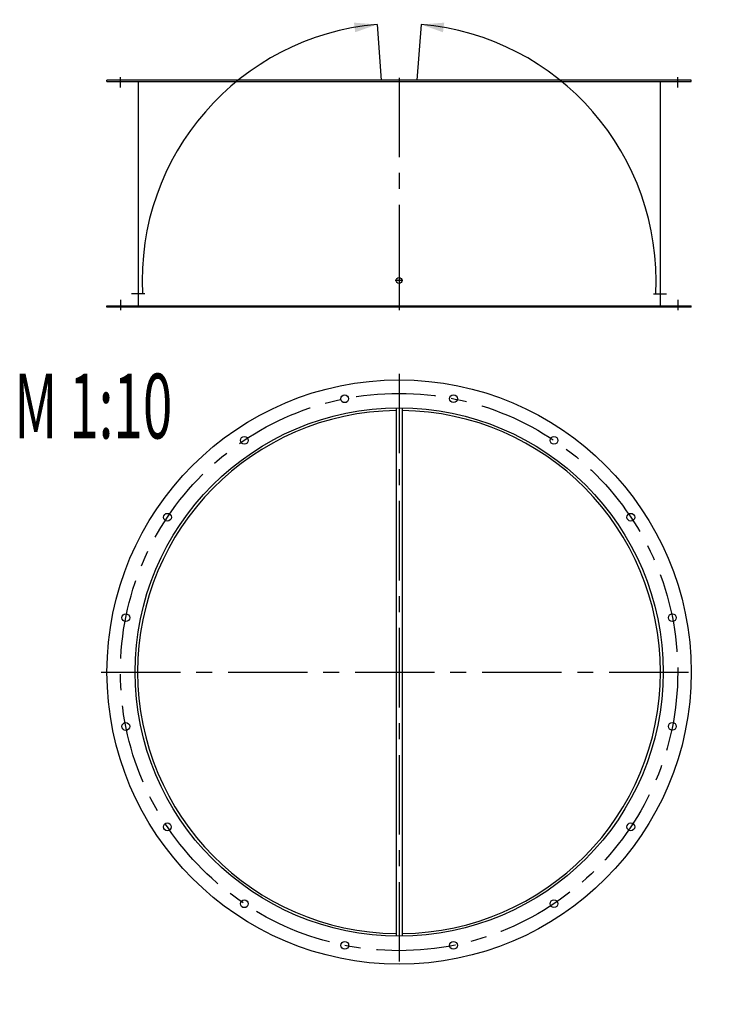
# Model space of a CAD drawing. Units: millimetres. Extents: x 265 to 374, y 121 to 273.
import ezdxf

# ---------------------------------------------------------------- set-up
doc = ezdxf.new("R2010")
doc.units = ezdxf.units.MM
doc.header["$LTSCALE"] = 32.67
doc.linetypes.add('CENTER', pattern=[0.6, 0.375, -0.075, 0.075, -0.075])
doc.layers.get('0').update_dxf_attribs({"linetype": 'CONTINUOUS'})
doc.layers.add('02___PRT_ALL_AXES', color=7, linetype='CONTINUOUS')
doc.layers.add('ALL_DETAIL_ITEM', color=7, linetype='CONTINUOUS')
doc.styles.get("Standard").update_dxf_attribs({"font": 'txt', "width": 0.6})

# ---------------------------------------------------------------- blocks, each defined once
blk = doc.blocks.new('*U5')
blk.add_circle((0, 0), 0.6)
blk = doc.blocks.new('*U4')
at = {"color": 0, "linetype": 'ByBlock', "lineweight": -2}
for p, rotation in [((69.11, 22.86), 269.9999999999998), ((52.66, 19.59), 292.4999999999998), ((85.57, 19.59), 247.4999999999998), ((38.71, 10.27), 314.9999999999998), ((99.52, 10.27), 224.9999999999998), ((29.38, -3.68), 337.4999999999997), ((108.84, -3.68), 202.4999999999999), ((112.11, -20.14), 180), ((29.38, -36.59), 22.49999999999999), ((108.84, -36.59), 157.4999999999999), ((38.71, -50.54), 44.99999999999998), ((99.52, -50.54), 134.9999999999999), ((52.66, -59.86), 67.49999999999996), ((85.57, -59.86), 112.4999999999999), ((69.11, -63.14), 89.99999999999996)]:
    blk.add_blockref('*U5', p, dxfattribs=dict(at, rotation=rotation))
blk.add_blockref('*U5', (26.11, -20.14), dxfattribs=at)
blk = doc.blocks.new('_FILLED')
at = {"color": 0, "linetype": 'ByBlock'}
blk.add_solid([(0, 0), (-1, 0.214), (-1, -0.214)], dxfattribs=at)

msp = doc.modelspace()

# ---------------------------------------------------------------- linework, layer by layer
for p, q in [((319.74, 272.26), (320.38, 263.66)), ((326.54, 272.26), (325.9, 263.66)), ((278.06, 263.46), (278.06, 263.66)), ((282.86, 263.46), (282.86, 228.86)), ((363.41, 263.46), (363.41, 228.86)), ((368.21, 263.46), (368.21, 263.66)), ((323.73, 232.76), (322.55, 232.76)), ((278.06, 228.66), (278.06, 228.86)), ((368.21, 228.66), (368.21, 228.86))]:
    msp.add_line(p, q)
at = {"color": 0, "linetype": 'Continuous'}
for p, q in [((368.21, 263.66), (278.06, 263.66)), ((278.06, 263.46), (368.21, 263.46)), ((323.14, 238.66), (323.14, 228.66)), ((283.88, 230.71), (281.86, 230.71)), ((362.4, 230.71), (364.41, 230.71)), ((278.06, 228.86), (368.21, 228.86)), ((368.21, 228.66), (278.06, 228.66))]:
    msp.add_line(p, q, dxfattribs=at)
at = {"color": 0}
for p, q in [((322.69, 213.09), (322.69, 131.6)), ((323.59, 213.09), (323.59, 131.6))]:
    msp.add_line(p, q, dxfattribs=at)
msp.add_circle((323.14, 232.76), 0.45)
msp.add_circle((323.14, 232.76), 0.45)
for radius in [45.08, 40.75]:
    msp.add_circle((323.14, 172.35), radius, dxfattribs=at)
for start, end in [(94.9197, 182.9639), (357.0361, 85.0803)]:
    msp.add_arc((323.14, 232.76), 39.65, start, end)
for start, end in [(90.639, 269.361), (270.639, 89.361)]:
    msp.add_arc((323.14, 172.35), 40.35, start, end, dxfattribs=at)
at = {"layer": '02___PRT_ALL_AXES', "color": 0, "linetype": 'CENTER'}
for p, q in [((280.14, 262.55), (280.14, 264.16)), ((323.14, 264.05), (323.14, 228.16)), ((366.14, 262.55), (366.14, 264.16)), ((280.14, 229.77), (280.14, 228.16)), ((366.14, 229.77), (366.14, 228.16)), ((323.14, 218.35), (323.14, 126.35)), ((277.14, 172.35), (369.14, 172.35))]:
    msp.add_line(p, q, dxfattribs=at)
msp.add_circle((323.14, 172.35), 43, dxfattribs=at)

# ---------------------------------------------------------------- block references
at = {"yscale": 3.5, "zscale": 3.5}
for p, xscale, rotation in [((319.74, 272.26), 3.5, 7.449553357598573), ((326.54, 272.26), -3.5, 352.5504466424014)]:
    msp.add_blockref('_FILLED', p, dxfattribs=dict(at, xscale=xscale, rotation=rotation))
at = {"color": 0, "rotation": 11.25}
msp.add_blockref('*U4', (251.43, 178.61), dxfattribs=at)

# ---------------------------------------------------------------- texts
at = {"layer": 'ALL_DETAIL_ITEM', "color": 0, "linetype": 'Continuous', "width": 0.6}
msp.add_text('M 1:10', height=10, dxfattribs=at).set_placement((263.76, 208.39))

doc.saveas('drawing.dxf')
